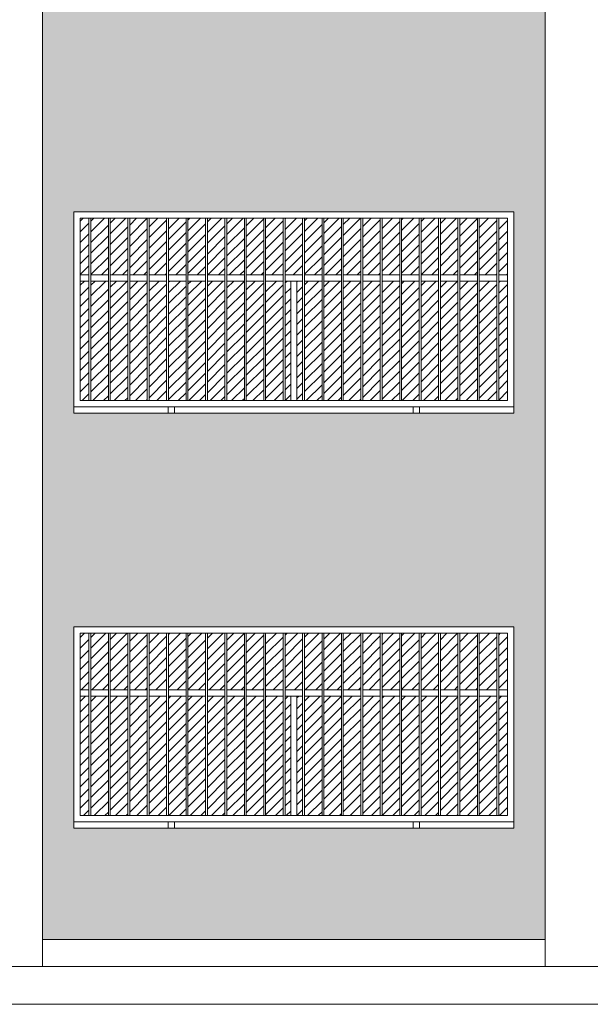
# Model space of a CAD drawing. Units: millimetres. Extents: x -61560 to 242273, y -43305 to 57325.
# Drawn here: x 52988 to 57528, y -600 to 7228 of the extents above; entities that cross this region are included whole.
import ezdxf

# ---------------------------------------------------------------- set-up
doc = ezdxf.new("R2010")
doc.units = ezdxf.units.MM
for name, color, linetype, lineweight in [('A-FLOR', 192, 'Continuous', 9), ('A-GLAZ', 151, 'Continuous', 5), ('A-WALL', 113, 'Continuous', 5), ('A-WALL-PATT', 111, 'Continuous', 5), ('S-COLS', 52, 'Continuous', 5)]:
    doc.layers.add(name, color=color, linetype=linetype, lineweight=lineweight)
pattern_1 = [(45, (-52197.884, 0), (-42.4264, 42.4264), [])]

# ---------------------------------------------------------------- blocks, each defined once
blk = doc.blocks.new('Ventana corredera Doble _ Fijo - Ventana corredera Doble _ Fijo LAMAS NUEVA-V69-Norte A')
at = {"layer": 'A-GLAZ'}
h = blk.add_hatch(dxfattribs=at)
h.set_pattern_fill('FP_8', color=256, style=0, pattern_type=2)
h.set_pattern_definition(pattern_1)
h.paths.add_polyline_path([(-46149.2, 1900), (-46079.4, 1900), (-46079.4, 2350), (-46149.2, 2350), (-46149.2, 2280.2)], flags=0)
h.paths.add_polyline_path([(-49409.6, 1900), (-49409.6, 2350), (-49479.4, 2350), (-49479.4, 1900)], flags=0)
h.paths.add_polyline_path([(-49394.6, 1900), (-49255.1, 1900), (-49255.1, 2350), (-49394.6, 2350), (-49394.6, 2265.2)], flags=0)
h.paths.add_polyline_path([(-49100.5, 1900), (-49100.5, 2350), (-49240.1, 2350), (-49240.1, 1900)], flags=0)
h.paths.add_polyline_path([(-46164.2, 1900), (-46164.2, 2350), (-46303.7, 2350), (-46303.7, 1900)], flags=0)
h.paths.add_polyline_path([(-49085.5, 1900), (-48946, 1900), (-48946, 2350), (-49085.5, 2350), (-49085.5, 1956.1)], flags=0)
h.paths.add_polyline_path([(-46318.7, 1900), (-46318.7, 2350), (-46458.2, 2350), (-46458.2, 1900)], flags=0)
h.paths.add_polyline_path([(-46473.2, 1900), (-46473.2, 2350), (-46612.8, 2350), (-46612.8, 1900), (-46529.4, 1900)], flags=0)
h.paths.add_polyline_path([(-48327.8, 1900), (-48327.8, 2350), (-48467.3, 2350), (-48467.3, 1900), (-48429.4, 1900)], flags=0)
h.paths.add_polyline_path([(-48312.8, 1900), (-48173.2, 1900), (-48173.2, 2350), (-48312.8, 2350), (-48312.8, 2016.6)], flags=0)
h.paths.add_polyline_path([(-48158.2, 1900), (-48018.7, 1900), (-48018.7, 2350), (-48158.2, 2350), (-48158.2, 2171.1)], flags=0)
h.paths.add_polyline_path([(-48003.7, 1900), (-47864.2, 1900), (-47864.2, 2350), (-48003.7, 2350), (-48003.7, 2325.7)], flags=0)
h.paths.add_polyline_path([(-46627.8, 1900), (-46627.8, 2350), (-46767.3, 2350), (-46767.3, 1900)], flags=0)
h.paths.add_polyline_path([(-48931, 1900), (-48791.4, 1900), (-48791.4, 2350), (-48931, 2350)], flags=0)
h.paths.add_polyline_path([(-46782.3, 1900), (-46782.3, 2350), (-46921.9, 2350), (-46921.9, 1900)], flags=0)
h.paths.add_polyline_path([(-48776.4, 1900), (-48636.9, 1900), (-48636.9, 2350), (-48776.4, 2350)], flags=0)
h.paths.add_polyline_path([(-46936.9, 1900), (-46936.9, 2350), (-47076.4, 2350), (-47076.4, 1900)], flags=0)
h.paths.add_polyline_path([(-48621.9, 1900), (-48482.3, 1900), (-48482.3, 2350), (-48621.9, 2350)], flags=0)
h.paths.add_polyline_path([(-47091.4, 1900), (-47091.4, 2350), (-47231, 2350), (-47231, 1900), (-47129.4, 1900)], flags=0)
h.paths.add_polyline_path([(-47849.2, 1900), (-47709.6, 1900), (-47709.6, 2350), (-47849.2, 2350)], flags=0)
h.paths.add_polyline_path([(-47694.6, 1900), (-47555.1, 1900), (-47555.1, 2350), (-47694.6, 2350)], flags=0)
h.paths.add_polyline_path([(-47540.1, 1900), (-47400.5, 1900), (-47400.5, 2350), (-47540.1, 2350), (-47540.1, 2310.7)], flags=0)
h.paths.add_polyline_path([(-47385.5, 1900), (-47246, 1900), (-47246, 2350), (-47385.5, 2350), (-47385.5, 2156.1)], flags=0)
h = blk.add_hatch(dxfattribs=at)
h.set_pattern_fill('FP_8', color=256, style=0, pattern_type=2)
h.set_pattern_definition(pattern_1)
h.paths.add_polyline_path([(-47246, 900), (-47246, 1850), (-47385.5, 1850), (-47385.5, 900)], flags=0)
h.paths.add_polyline_path([(-49429.4, 900), (-49409.6, 900), (-49409.6, 1850), (-49479.4, 1850), (-49479.4, 900)], flags=0)
h.paths.add_polyline_path([(-47804.4, 900), (-47804.4, 1850), (-47849.2, 1850), (-47849.2, 900)], flags=0)
h.paths.add_polyline_path([(-47864.2, 900), (-47864.2, 1850), (-48003.7, 1850), (-48003.7, 900), (-47870.8, 900)], flags=0)
h.paths.add_polyline_path([(-49394.6, 900), (-49255.1, 900), (-49255.1, 1850), (-49394.6, 1850), (-49394.6, 900.6)], flags=0)
h.paths.add_polyline_path([(-49240.1, 900), (-49100.5, 900), (-49100.5, 1850), (-49240.1, 1850), (-49240.1, 992.9)], flags=0)
h.paths.add_polyline_path([(-49085.5, 900), (-48946, 900), (-48946, 1850), (-49085.5, 1850), (-49085.5, 1085.1)], flags=0)
h.paths.add_polyline_path([(-48931, 900), (-48791.4, 900), (-48791.4, 1850), (-48931, 1850), (-48931, 1177.4)], flags=0)
h.paths.add_polyline_path([(-48776.4, 900), (-48636.9, 900), (-48636.9, 1850), (-48776.4, 1850), (-48776.4, 1269.7)], flags=0)
h.paths.add_polyline_path([(-48621.9, 900), (-48482.3, 900), (-48482.3, 1850), (-48621.9, 1850), (-48621.9, 1361.9)], flags=0)
h.paths.add_polyline_path([(-48467.3, 900), (-48327.8, 900), (-48327.8, 1850), (-48467.3, 1850), (-48467.3, 1454.2)], flags=0)
h.paths.add_polyline_path([(-48312.8, 900), (-48173.2, 900), (-48173.2, 1850), (-48312.8, 1850), (-48312.8, 1546.5)], flags=0)
h.paths.add_polyline_path([(-48018.7, 900), (-48018.7, 1850), (-48158.2, 1850), (-48158.2, 900)], flags=0)
h.paths.add_polyline_path([(-47555.1, 900), (-47555.1, 1850), (-47694.6, 1850), (-47694.6, 900), (-47670.6, 900)], flags=0)
h.paths.add_polyline_path([(-47540.1, 900), (-47400.5, 900), (-47400.5, 1850), (-47540.1, 1850), (-47540.1, 978)], flags=0)
h.paths.add_polyline_path([(-47231, 900), (-47091.4, 900), (-47091.4, 1850), (-47231, 1850), (-47231, 1162.5)], flags=0)
h.paths.add_polyline_path([(-47076.4, 900), (-46936.9, 900), (-46936.9, 1850), (-47076.4, 1850), (-47076.4, 1254.7)], flags=0)
h.paths.add_polyline_path([(-46921.9, 900), (-46782.3, 900), (-46782.3, 1850), (-46921.9, 1850), (-46921.9, 1347)], flags=0)
h.paths.add_polyline_path([(-46767.3, 900), (-46627.8, 900), (-46627.8, 1850), (-46767.3, 1850), (-46767.3, 1439.3)], flags=0)
h.paths.add_polyline_path([(-46612.8, 900), (-46473.2, 900), (-46473.2, 1850), (-46612.8, 1850), (-46612.8, 1383.4)], flags=0)
h.paths.add_polyline_path([(-46458.2, 900), (-46318.7, 900), (-46318.7, 1850), (-46458.2, 1850), (-46458.2, 1228.9)], flags=0)
h.paths.add_polyline_path([(-46303.7, 900), (-46164.2, 900), (-46164.2, 1850), (-46303.7, 1850), (-46303.7, 1074.3)], flags=0)
h.paths.add_polyline_path([(-46149.2, 900), (-46079.4, 900), (-46079.4, 1850), (-46149.2, 1850), (-46149.2, 919.8)], flags=0)
h.paths.add_polyline_path([(-47754.4, 900), (-47709.6, 900), (-47709.6, 1850), (-47754.4, 1850)], flags=0)
for p, q in [((-46029.4, 2400), (-49529.4, 2400)), ((-49529.4, 2400), (-49529.4, 850)), ((-49479.4, 900), (-49479.4, 2350)), ((-49479.4, 2350), (-49409.6, 2350)), ((-49409.6, 2350), (-49394.6, 2350)), ((-49409.6, 2350), (-49409.6, 900)), ((-49394.6, 900), (-49394.6, 2350)), ((-49394.6, 2350), (-49255.1, 2350)), ((-49255.1, 2350), (-49240.1, 2350)), ((-49255.1, 2350), (-49255.1, 900)), ((-49240.1, 900), (-49240.1, 2350)), ((-49240.1, 2350), (-49100.5, 2350)), ((-49100.5, 2350), (-49085.5, 2350)), ((-49100.5, 2350), (-49100.5, 900)), ((-49085.5, 900), (-49085.5, 2350)), ((-49085.5, 2350), (-48946, 2350)), ((-48946, 2350), (-48931, 2350)), ((-48946, 2350), (-48946, 900)), ((-48931, 900), (-48931, 2350)), ((-48931, 2350), (-48791.4, 2350)), ((-48791.4, 2350), (-48776.4, 2350)), ((-48791.4, 2350), (-48791.4, 900)), ((-48776.4, 900), (-48776.4, 2350)), ((-48776.4, 2350), (-48636.9, 2350)), ((-48636.9, 2350), (-48621.9, 2350)), ((-48636.9, 2350), (-48636.9, 900)), ((-48621.9, 900), (-48621.9, 2350)), ((-48621.9, 2350), (-48482.3, 2350)), ((-48482.3, 2350), (-48467.3, 2350)), ((-48482.3, 2350), (-48482.3, 900)), ((-48467.3, 900), (-48467.3, 2350)), ((-48467.3, 2350), (-48327.8, 2350)), ((-48327.8, 2350), (-48312.8, 2350)), ((-48327.8, 2350), (-48327.8, 900)), ((-48312.8, 900), (-48312.8, 2350)), ((-48312.8, 2350), (-48173.2, 2350)), ((-48173.2, 2350), (-48158.2, 2350)), ((-48173.2, 2350), (-48173.2, 900)), ((-48158.2, 900), (-48158.2, 2350)), ((-48158.2, 2350), (-48018.7, 2350)), ((-48018.7, 2350), (-48003.7, 2350)), ((-48018.7, 2350), (-48018.7, 900)), ((-48003.7, 900), (-48003.7, 2350)), ((-48003.7, 2350), (-47864.2, 2350)), ((-47864.2, 2350), (-47849.2, 2350)), ((-47864.2, 2350), (-47864.2, 900)), ((-47849.2, 900), (-47849.2, 2350)), ((-47849.2, 2350), (-47709.6, 2350)), ((-47709.6, 2350), (-47694.6, 2350)), ((-47709.6, 2350), (-47709.6, 900)), ((-47694.6, 900), (-47694.6, 2350)), ((-47694.6, 2350), (-47555.1, 2350)), ((-47555.1, 2350), (-47540.1, 2350)), ((-47555.1, 2350), (-47555.1, 900)), ((-47540.1, 900), (-47540.1, 2350)), ((-47540.1, 2350), (-47400.5, 2350)), ((-47400.5, 2350), (-47385.5, 2350)), ((-47400.5, 2350), (-47400.5, 900)), ((-47385.5, 900), (-47385.5, 2350)), ((-47385.5, 2350), (-47246, 2350)), ((-47246, 2350), (-47231, 2350)), ((-47246, 2350), (-47246, 900)), ((-47231, 900), (-47231, 2350)), ((-47231, 2350), (-47091.4, 2350)), ((-47091.4, 2350), (-47076.4, 2350)), ((-47091.4, 2350), (-47091.4, 900)), ((-47076.4, 900), (-47076.4, 2350)), ((-47076.4, 2350), (-46936.9, 2350)), ((-46936.9, 2350), (-46921.9, 2350)), ((-46936.9, 2350), (-46936.9, 900)), ((-46921.9, 900), (-46921.9, 2350)), ((-46921.9, 2350), (-46782.3, 2350)), ((-46782.3, 2350), (-46767.3, 2350)), ((-46782.3, 2350), (-46782.3, 900)), ((-46767.3, 900), (-46767.3, 2350)), ((-46767.3, 2350), (-46627.8, 2350)), ((-46627.8, 2350), (-46612.8, 2350)), ((-46627.8, 2350), (-46627.8, 900)), ((-46612.8, 900), (-46612.8, 2350)), ((-46612.8, 2350), (-46473.2, 2350)), ((-46473.2, 2350), (-46458.2, 2350)), ((-46473.2, 2350), (-46473.2, 900)), ((-46458.2, 900), (-46458.2, 2350)), ((-46458.2, 2350), (-46318.7, 2350)), ((-46318.7, 2350), (-46303.7, 2350)), ((-46318.7, 2350), (-46318.7, 900)), ((-46303.7, 900), (-46303.7, 2350)), ((-46303.7, 2350), (-46164.2, 2350)), ((-46164.2, 2350), (-46149.2, 2350)), ((-46164.2, 2350), (-46164.2, 900)), ((-46149.2, 900), (-46149.2, 2350)), ((-46149.2, 2350), (-46079.4, 2350)), ((-46079.4, 2350), (-46079.4, 900)), ((-46029.4, 850), (-46029.4, 2400)), ((-49479.4, 1900), (-49409.6, 1900)), ((-49394.6, 1900), (-49255.1, 1900)), ((-49240.1, 1900), (-49100.5, 1900)), ((-49085.5, 1900), (-48946, 1900)), ((-48931, 1900), (-48791.4, 1900)), ((-48776.4, 1900), (-48636.9, 1900)), ((-48621.9, 1900), (-48482.3, 1900)), ((-48467.3, 1900), (-48327.8, 1900)), ((-48312.8, 1900), (-48173.2, 1900)), ((-48158.2, 1900), (-48018.7, 1900)), ((-48003.7, 1900), (-47864.2, 1900)), ((-47849.2, 1900), (-47709.6, 1900)), ((-47694.6, 1900), (-47555.1, 1900)), ((-47540.1, 1900), (-47400.5, 1900)), ((-47385.5, 1900), (-47246, 1900)), ((-47231, 1900), (-47091.4, 1900)), ((-47076.4, 1900), (-46936.9, 1900)), ((-46921.9, 1900), (-46782.3, 1900)), ((-46767.3, 1900), (-46627.8, 1900)), ((-46612.8, 1900), (-46473.2, 1900)), ((-46458.2, 1900), (-46318.7, 1900)), ((-46303.7, 1900), (-46164.2, 1900)), ((-46149.2, 1900), (-46079.4, 1900)), ((-49479.4, 1850), (-49409.6, 1850)), ((-49394.6, 1850), (-49255.1, 1850)), ((-49240.1, 1850), (-49100.5, 1850)), ((-49085.5, 1850), (-48946, 1850)), ((-48931, 1850), (-48791.4, 1850)), ((-48776.4, 1850), (-48636.9, 1850)), ((-48621.9, 1850), (-48482.3, 1850)), ((-48467.3, 1850), (-48327.8, 1850)), ((-48312.8, 1850), (-48173.2, 1850)), ((-48158.2, 1850), (-48018.7, 1850)), ((-48003.7, 1850), (-47864.2, 1850)), ((-47849.2, 1850), (-47709.6, 1850)), ((-47804.4, 1850), (-47754.4, 1850)), ((-47804.4, 900), (-47804.4, 1850)), ((-47754.4, 900), (-47754.4, 1850)), ((-47694.6, 1850), (-47555.1, 1850)), ((-47540.1, 1850), (-47400.5, 1850)), ((-47385.5, 1850), (-47246, 1850)), ((-47231, 1850), (-47091.4, 1850)), ((-47076.4, 1850), (-46936.9, 1850)), ((-46921.9, 1850), (-46782.3, 1850)), ((-46767.3, 1850), (-46627.8, 1850)), ((-46612.8, 1850), (-46473.2, 1850)), ((-46458.2, 1850), (-46318.7, 1850)), ((-46303.7, 1850), (-46164.2, 1850)), ((-46149.2, 1850), (-46079.4, 1850)), ((-49409.6, 900), (-49479.4, 900)), ((-49394.6, 900), (-49409.6, 900)), ((-49255.1, 900), (-49394.6, 900)), ((-49240.1, 900), (-49255.1, 900)), ((-49100.5, 900), (-49240.1, 900)), ((-49085.5, 900), (-49100.5, 900)), ((-48946, 900), (-49085.5, 900)), ((-48931, 900), (-48946, 900)), ((-48791.4, 900), (-48931, 900)), ((-48776.4, 900), (-48791.4, 900)), ((-48636.9, 900), (-48776.4, 900)), ((-48621.9, 900), (-48636.9, 900)), ((-48482.3, 900), (-48621.9, 900)), ((-48467.3, 900), (-48482.3, 900)), ((-48327.8, 900), (-48467.3, 900)), ((-48312.8, 900), (-48327.8, 900)), ((-48173.2, 900), (-48312.8, 900)), ((-48158.2, 900), (-48173.2, 900)), ((-48018.7, 900), (-48158.2, 900)), ((-48003.7, 900), (-48018.7, 900)), ((-47864.2, 900), (-48003.7, 900)), ((-47849.2, 900), (-47864.2, 900)), ((-47709.6, 900), (-47849.2, 900)), ((-47694.6, 900), (-47709.6, 900)), ((-47555.1, 900), (-47694.6, 900)), ((-47540.1, 900), (-47555.1, 900)), ((-47400.5, 900), (-47540.1, 900)), ((-47385.5, 900), (-47400.5, 900)), ((-47246, 900), (-47385.5, 900)), ((-47231, 900), (-47246, 900)), ((-47091.4, 900), (-47231, 900)), ((-47076.4, 900), (-47091.4, 900)), ((-46936.9, 900), (-47076.4, 900)), ((-46921.9, 900), (-46936.9, 900)), ((-46782.3, 900), (-46921.9, 900)), ((-46767.3, 900), (-46782.3, 900)), ((-46627.8, 900), (-46767.3, 900)), ((-46612.8, 900), (-46627.8, 900)), ((-46473.2, 900), (-46612.8, 900)), ((-46458.2, 900), (-46473.2, 900)), ((-46318.7, 900), (-46458.2, 900)), ((-46303.7, 900), (-46318.7, 900)), ((-46164.2, 900), (-46303.7, 900)), ((-46149.2, 900), (-46164.2, 900)), ((-46079.4, 900), (-46149.2, 900)), ((-49529.4, 850), (-46029.4, 850)), ((-48729.4, 850), (-48779.4, 850)), ((-48779.4, 850), (-48779.4, 800)), ((-48779.4, 800), (-48729.4, 800)), ((-48729.4, 800), (-48729.4, 850)), ((-46779.4, 850), (-46829.4, 850)), ((-46829.4, 850), (-46829.4, 800)), ((-46829.4, 800), (-46779.4, 800)), ((-46779.4, 800), (-46779.4, 850))]:
    blk.add_line(p, q, dxfattribs=at)
blk = doc.blocks.new('Ventana corredera Doble _ Fijo - Ventana corredera Doble _ Fijo LAMAS NUEVA-V78-Norte A')
at = {"layer": 'A-GLAZ'}
h = blk.add_hatch(dxfattribs=at)
h.set_pattern_fill('FP_9', color=256, style=0, pattern_type=2)
h.set_pattern_definition(pattern_1)
h.paths.add_polyline_path([(-46149.2, 5200), (-46079.4, 5200), (-46079.4, 5650), (-46149.2, 5650), (-46149.2, 5580.2)], flags=0)
h.paths.add_polyline_path([(-49409.6, 5200), (-49409.6, 5650), (-49479.4, 5650), (-49479.4, 5200)], flags=0)
h.paths.add_polyline_path([(-49394.6, 5200), (-49255.1, 5200), (-49255.1, 5650), (-49394.6, 5650), (-49394.6, 5565.2)], flags=0)
h.paths.add_polyline_path([(-49100.5, 5200), (-49100.5, 5650), (-49240.1, 5650), (-49240.1, 5200)], flags=0)
h.paths.add_polyline_path([(-46164.2, 5200), (-46164.2, 5650), (-46303.7, 5650), (-46303.7, 5200)], flags=0)
h.paths.add_polyline_path([(-49085.5, 5200), (-48946, 5200), (-48946, 5650), (-49085.5, 5650), (-49085.5, 5256.1)], flags=0)
h.paths.add_polyline_path([(-46318.7, 5200), (-46318.7, 5650), (-46458.2, 5650), (-46458.2, 5200)], flags=0)
h.paths.add_polyline_path([(-46473.2, 5200), (-46473.2, 5650), (-46612.8, 5650), (-46612.8, 5200), (-46529.4, 5200)], flags=0)
h.paths.add_polyline_path([(-48327.8, 5200), (-48327.8, 5650), (-48467.3, 5650), (-48467.3, 5200), (-48429.4, 5200)], flags=0)
h.paths.add_polyline_path([(-48312.8, 5200), (-48173.2, 5200), (-48173.2, 5650), (-48312.8, 5650), (-48312.8, 5316.6)], flags=0)
h.paths.add_polyline_path([(-48158.2, 5200), (-48018.7, 5200), (-48018.7, 5650), (-48158.2, 5650), (-48158.2, 5471.1)], flags=0)
h.paths.add_polyline_path([(-48003.7, 5200), (-47864.2, 5200), (-47864.2, 5650), (-48003.7, 5650), (-48003.7, 5625.7)], flags=0)
h.paths.add_polyline_path([(-46627.8, 5200), (-46627.8, 5650), (-46767.3, 5650), (-46767.3, 5200)], flags=0)
h.paths.add_polyline_path([(-48931, 5200), (-48791.4, 5200), (-48791.4, 5650), (-48931, 5650)], flags=0)
h.paths.add_polyline_path([(-46782.3, 5200), (-46782.3, 5650), (-46921.9, 5650), (-46921.9, 5200)], flags=0)
h.paths.add_polyline_path([(-48776.4, 5200), (-48636.9, 5200), (-48636.9, 5650), (-48776.4, 5650)], flags=0)
h.paths.add_polyline_path([(-46936.9, 5200), (-46936.9, 5650), (-47076.4, 5650), (-47076.4, 5200)], flags=0)
h.paths.add_polyline_path([(-48621.9, 5200), (-48482.3, 5200), (-48482.3, 5650), (-48621.9, 5650)], flags=0)
h.paths.add_polyline_path([(-47091.4, 5200), (-47091.4, 5650), (-47231, 5650), (-47231, 5200), (-47129.4, 5200)], flags=0)
h.paths.add_polyline_path([(-47849.2, 5200), (-47709.6, 5200), (-47709.6, 5650), (-47849.2, 5650)], flags=0)
h.paths.add_polyline_path([(-47694.6, 5200), (-47555.1, 5200), (-47555.1, 5650), (-47694.6, 5650)], flags=0)
h.paths.add_polyline_path([(-47540.1, 5200), (-47400.5, 5200), (-47400.5, 5650), (-47540.1, 5650), (-47540.1, 5610.7)], flags=0)
h.paths.add_polyline_path([(-47385.5, 5200), (-47246, 5200), (-47246, 5650), (-47385.5, 5650), (-47385.5, 5456.1)], flags=0)
h = blk.add_hatch(dxfattribs=at)
h.set_pattern_fill('FP_9', color=256, style=0, pattern_type=2)
h.set_pattern_definition(pattern_1)
h.paths.add_polyline_path([(-47246, 4200), (-47246, 5150), (-47385.5, 5150), (-47385.5, 4200)], flags=0)
h.paths.add_polyline_path([(-49429.4, 4200), (-49409.6, 4200), (-49409.6, 5150), (-49479.4, 5150), (-49479.4, 4200)], flags=0)
h.paths.add_polyline_path([(-47804.4, 4200), (-47804.4, 5150), (-47849.2, 5150), (-47849.2, 4200)], flags=0)
h.paths.add_polyline_path([(-47864.2, 4200), (-47864.2, 5150), (-48003.7, 5150), (-48003.7, 4200), (-47870.8, 4200)], flags=0)
h.paths.add_polyline_path([(-49394.6, 4200), (-49255.1, 4200), (-49255.1, 5150), (-49394.6, 5150), (-49394.6, 4200.6)], flags=0)
h.paths.add_polyline_path([(-49240.1, 4200), (-49100.5, 4200), (-49100.5, 5150), (-49240.1, 5150), (-49240.1, 4292.9)], flags=0)
h.paths.add_polyline_path([(-49085.5, 4200), (-48946, 4200), (-48946, 5150), (-49085.5, 5150), (-49085.5, 4385.1)], flags=0)
h.paths.add_polyline_path([(-48931, 4200), (-48791.4, 4200), (-48791.4, 5150), (-48931, 5150), (-48931, 4477.4)], flags=0)
h.paths.add_polyline_path([(-48776.4, 4200), (-48636.9, 4200), (-48636.9, 5150), (-48776.4, 5150), (-48776.4, 4569.7)], flags=0)
h.paths.add_polyline_path([(-48621.9, 4200), (-48482.3, 4200), (-48482.3, 5150), (-48621.9, 5150), (-48621.9, 4661.9)], flags=0)
h.paths.add_polyline_path([(-48467.3, 4200), (-48327.8, 4200), (-48327.8, 5150), (-48467.3, 5150), (-48467.3, 4754.2)], flags=0)
h.paths.add_polyline_path([(-48312.8, 4200), (-48173.2, 4200), (-48173.2, 5150), (-48312.8, 5150), (-48312.8, 4846.5)], flags=0)
h.paths.add_polyline_path([(-48018.7, 4200), (-48018.7, 5150), (-48158.2, 5150), (-48158.2, 4200)], flags=0)
h.paths.add_polyline_path([(-47555.1, 4200), (-47555.1, 5150), (-47694.6, 5150), (-47694.6, 4200), (-47670.6, 4200)], flags=0)
h.paths.add_polyline_path([(-47540.1, 4200), (-47400.5, 4200), (-47400.5, 5150), (-47540.1, 5150), (-47540.1, 4278)], flags=0)
h.paths.add_polyline_path([(-47231, 4200), (-47091.4, 4200), (-47091.4, 5150), (-47231, 5150), (-47231, 4462.5)], flags=0)
h.paths.add_polyline_path([(-47076.4, 4200), (-46936.9, 4200), (-46936.9, 5150), (-47076.4, 5150), (-47076.4, 4554.7)], flags=0)
h.paths.add_polyline_path([(-46921.9, 4200), (-46782.3, 4200), (-46782.3, 5150), (-46921.9, 5150), (-46921.9, 4647)], flags=0)
h.paths.add_polyline_path([(-46767.3, 4200), (-46627.8, 4200), (-46627.8, 5150), (-46767.3, 5150), (-46767.3, 4739.3)], flags=0)
h.paths.add_polyline_path([(-46612.8, 4200), (-46473.2, 4200), (-46473.2, 5150), (-46612.8, 5150), (-46612.8, 4683.4)], flags=0)
h.paths.add_polyline_path([(-46458.2, 4200), (-46318.7, 4200), (-46318.7, 5150), (-46458.2, 5150), (-46458.2, 4528.9)], flags=0)
h.paths.add_polyline_path([(-46303.7, 4200), (-46164.2, 4200), (-46164.2, 5150), (-46303.7, 5150), (-46303.7, 4374.3)], flags=0)
h.paths.add_polyline_path([(-46149.2, 4200), (-46079.4, 4200), (-46079.4, 5150), (-46149.2, 5150), (-46149.2, 4219.8)], flags=0)
h.paths.add_polyline_path([(-47754.4, 4200), (-47709.6, 4200), (-47709.6, 5150), (-47754.4, 5150)], flags=0)
for p, q in [((-46029.4, 5700), (-49529.4, 5700)), ((-49529.4, 5700), (-49529.4, 4150)), ((-49479.4, 4200), (-49479.4, 5650)), ((-49479.4, 5650), (-49409.6, 5650)), ((-49409.6, 5650), (-49394.6, 5650)), ((-49409.6, 5650), (-49409.6, 4200)), ((-49394.6, 4200), (-49394.6, 5650)), ((-49394.6, 5650), (-49255.1, 5650)), ((-49255.1, 5650), (-49240.1, 5650)), ((-49255.1, 5650), (-49255.1, 4200)), ((-49240.1, 4200), (-49240.1, 5650)), ((-49240.1, 5650), (-49100.5, 5650)), ((-49100.5, 5650), (-49085.5, 5650)), ((-49100.5, 5650), (-49100.5, 4200)), ((-49085.5, 4200), (-49085.5, 5650)), ((-49085.5, 5650), (-48946, 5650)), ((-48946, 5650), (-48931, 5650)), ((-48946, 5650), (-48946, 4200)), ((-48931, 4200), (-48931, 5650)), ((-48931, 5650), (-48791.4, 5650)), ((-48791.4, 5650), (-48776.4, 5650)), ((-48791.4, 5650), (-48791.4, 4200)), ((-48776.4, 4200), (-48776.4, 5650)), ((-48776.4, 5650), (-48636.9, 5650)), ((-48636.9, 5650), (-48621.9, 5650)), ((-48636.9, 5650), (-48636.9, 4200)), ((-48621.9, 4200), (-48621.9, 5650)), ((-48621.9, 5650), (-48482.3, 5650)), ((-48482.3, 5650), (-48467.3, 5650)), ((-48482.3, 5650), (-48482.3, 4200)), ((-48467.3, 4200), (-48467.3, 5650)), ((-48467.3, 5650), (-48327.8, 5650)), ((-48327.8, 5650), (-48312.8, 5650)), ((-48327.8, 5650), (-48327.8, 4200)), ((-48312.8, 4200), (-48312.8, 5650)), ((-48312.8, 5650), (-48173.2, 5650)), ((-48173.2, 5650), (-48158.2, 5650)), ((-48173.2, 5650), (-48173.2, 4200)), ((-48158.2, 4200), (-48158.2, 5650)), ((-48158.2, 5650), (-48018.7, 5650)), ((-48018.7, 5650), (-48003.7, 5650)), ((-48018.7, 5650), (-48018.7, 4200)), ((-48003.7, 4200), (-48003.7, 5650)), ((-48003.7, 5650), (-47864.2, 5650)), ((-47864.2, 5650), (-47849.2, 5650)), ((-47864.2, 5650), (-47864.2, 4200)), ((-47849.2, 4200), (-47849.2, 5650)), ((-47849.2, 5650), (-47709.6, 5650)), ((-47709.6, 5650), (-47694.6, 5650)), ((-47709.6, 5650), (-47709.6, 4200)), ((-47694.6, 4200), (-47694.6, 5650)), ((-47694.6, 5650), (-47555.1, 5650)), ((-47555.1, 5650), (-47540.1, 5650)), ((-47555.1, 5650), (-47555.1, 4200)), ((-47540.1, 4200), (-47540.1, 5650)), ((-47540.1, 5650), (-47400.5, 5650)), ((-47400.5, 5650), (-47385.5, 5650)), ((-47400.5, 5650), (-47400.5, 4200)), ((-47385.5, 4200), (-47385.5, 5650)), ((-47385.5, 5650), (-47246, 5650)), ((-47246, 5650), (-47231, 5650)), ((-47246, 5650), (-47246, 4200)), ((-47231, 4200), (-47231, 5650)), ((-47231, 5650), (-47091.4, 5650)), ((-47091.4, 5650), (-47076.4, 5650)), ((-47091.4, 5650), (-47091.4, 4200)), ((-47076.4, 4200), (-47076.4, 5650)), ((-47076.4, 5650), (-46936.9, 5650)), ((-46936.9, 5650), (-46921.9, 5650)), ((-46936.9, 5650), (-46936.9, 4200)), ((-46921.9, 4200), (-46921.9, 5650)), ((-46921.9, 5650), (-46782.3, 5650)), ((-46782.3, 5650), (-46767.3, 5650)), ((-46782.3, 5650), (-46782.3, 4200)), ((-46767.3, 4200), (-46767.3, 5650)), ((-46767.3, 5650), (-46627.8, 5650)), ((-46627.8, 5650), (-46612.8, 5650)), ((-46627.8, 5650), (-46627.8, 4200)), ((-46612.8, 4200), (-46612.8, 5650)), ((-46612.8, 5650), (-46473.2, 5650)), ((-46473.2, 5650), (-46458.2, 5650)), ((-46473.2, 5650), (-46473.2, 4200)), ((-46458.2, 4200), (-46458.2, 5650)), ((-46458.2, 5650), (-46318.7, 5650)), ((-46318.7, 5650), (-46303.7, 5650)), ((-46318.7, 5650), (-46318.7, 4200)), ((-46303.7, 4200), (-46303.7, 5650)), ((-46303.7, 5650), (-46164.2, 5650)), ((-46164.2, 5650), (-46149.2, 5650)), ((-46164.2, 5650), (-46164.2, 4200)), ((-46149.2, 4200), (-46149.2, 5650)), ((-46149.2, 5650), (-46079.4, 5650)), ((-46079.4, 5650), (-46079.4, 4200)), ((-46029.4, 4150), (-46029.4, 5700)), ((-49479.4, 5200), (-49409.6, 5200)), ((-49394.6, 5200), (-49255.1, 5200)), ((-49240.1, 5200), (-49100.5, 5200)), ((-49085.5, 5200), (-48946, 5200)), ((-48931, 5200), (-48791.4, 5200)), ((-48776.4, 5200), (-48636.9, 5200)), ((-48621.9, 5200), (-48482.3, 5200)), ((-48467.3, 5200), (-48327.8, 5200)), ((-48312.8, 5200), (-48173.2, 5200)), ((-48158.2, 5200), (-48018.7, 5200)), ((-48003.7, 5200), (-47864.2, 5200)), ((-47849.2, 5200), (-47709.6, 5200)), ((-47694.6, 5200), (-47555.1, 5200)), ((-47540.1, 5200), (-47400.5, 5200)), ((-47385.5, 5200), (-47246, 5200)), ((-47231, 5200), (-47091.4, 5200)), ((-47076.4, 5200), (-46936.9, 5200)), ((-46921.9, 5200), (-46782.3, 5200)), ((-46767.3, 5200), (-46627.8, 5200)), ((-46612.8, 5200), (-46473.2, 5200)), ((-46458.2, 5200), (-46318.7, 5200)), ((-46303.7, 5200), (-46164.2, 5200)), ((-46149.2, 5200), (-46079.4, 5200)), ((-49479.4, 5150), (-49409.6, 5150)), ((-49394.6, 5150), (-49255.1, 5150)), ((-49240.1, 5150), (-49100.5, 5150)), ((-49085.5, 5150), (-48946, 5150)), ((-48931, 5150), (-48791.4, 5150)), ((-48776.4, 5150), (-48636.9, 5150)), ((-48621.9, 5150), (-48482.3, 5150)), ((-48467.3, 5150), (-48327.8, 5150)), ((-48312.8, 5150), (-48173.2, 5150)), ((-48158.2, 5150), (-48018.7, 5150)), ((-48003.7, 5150), (-47864.2, 5150)), ((-47849.2, 5150), (-47709.6, 5150)), ((-47804.4, 5150), (-47754.4, 5150)), ((-47804.4, 4200), (-47804.4, 5150)), ((-47754.4, 4200), (-47754.4, 5150)), ((-47694.6, 5150), (-47555.1, 5150)), ((-47540.1, 5150), (-47400.5, 5150)), ((-47385.5, 5150), (-47246, 5150)), ((-47231, 5150), (-47091.4, 5150)), ((-47076.4, 5150), (-46936.9, 5150)), ((-46921.9, 5150), (-46782.3, 5150)), ((-46767.3, 5150), (-46627.8, 5150)), ((-46612.8, 5150), (-46473.2, 5150)), ((-46458.2, 5150), (-46318.7, 5150)), ((-46303.7, 5150), (-46164.2, 5150)), ((-46149.2, 5150), (-46079.4, 5150)), ((-49529.4, 4150), (-46029.4, 4150)), ((-49409.6, 4200), (-49479.4, 4200)), ((-49394.6, 4200), (-49409.6, 4200)), ((-49255.1, 4200), (-49394.6, 4200)), ((-49240.1, 4200), (-49255.1, 4200)), ((-49100.5, 4200), (-49240.1, 4200)), ((-49085.5, 4200), (-49100.5, 4200)), ((-48946, 4200), (-49085.5, 4200)), ((-48931, 4200), (-48946, 4200)), ((-48791.4, 4200), (-48931, 4200)), ((-48776.4, 4200), (-48791.4, 4200)), ((-48729.4, 4150), (-48779.4, 4150)), ((-48779.4, 4150), (-48779.4, 4100)), ((-48636.9, 4200), (-48776.4, 4200)), ((-48729.4, 4100), (-48729.4, 4150)), ((-48621.9, 4200), (-48636.9, 4200)), ((-48482.3, 4200), (-48621.9, 4200)), ((-48467.3, 4200), (-48482.3, 4200)), ((-48327.8, 4200), (-48467.3, 4200)), ((-48312.8, 4200), (-48327.8, 4200)), ((-48173.2, 4200), (-48312.8, 4200)), ((-48158.2, 4200), (-48173.2, 4200)), ((-48018.7, 4200), (-48158.2, 4200)), ((-48003.7, 4200), (-48018.7, 4200)), ((-47864.2, 4200), (-48003.7, 4200)), ((-47849.2, 4200), (-47864.2, 4200)), ((-47709.6, 4200), (-47849.2, 4200)), ((-47694.6, 4200), (-47709.6, 4200)), ((-47555.1, 4200), (-47694.6, 4200)), ((-47540.1, 4200), (-47555.1, 4200)), ((-47400.5, 4200), (-47540.1, 4200)), ((-47385.5, 4200), (-47400.5, 4200)), ((-47246, 4200), (-47385.5, 4200)), ((-47231, 4200), (-47246, 4200)), ((-47091.4, 4200), (-47231, 4200)), ((-47076.4, 4200), (-47091.4, 4200)), ((-46936.9, 4200), (-47076.4, 4200)), ((-46921.9, 4200), (-46936.9, 4200)), ((-46782.3, 4200), (-46921.9, 4200)), ((-46779.4, 4150), (-46829.4, 4150)), ((-46829.4, 4150), (-46829.4, 4100)), ((-46767.3, 4200), (-46782.3, 4200)), ((-46779.4, 4100), (-46779.4, 4150)), ((-46627.8, 4200), (-46767.3, 4200)), ((-46612.8, 4200), (-46627.8, 4200)), ((-46473.2, 4200), (-46612.8, 4200)), ((-46458.2, 4200), (-46473.2, 4200)), ((-46318.7, 4200), (-46458.2, 4200)), ((-46303.7, 4200), (-46318.7, 4200)), ((-46164.2, 4200), (-46303.7, 4200)), ((-46149.2, 4200), (-46164.2, 4200)), ((-46079.4, 4200), (-46149.2, 4200)), ((-48779.4, 4100), (-48729.4, 4100)), ((-46829.4, 4100), (-46779.4, 4100))]:
    blk.add_line(p, q, dxfattribs=at)

msp = doc.modelspace()

# ---------------------------------------------------------------- hatches: boundary and pattern name
at = {"layer": 'A-WALL-PATT'}
h = msp.add_hatch(dxfattribs=at)
h.set_pattern_fill('FP_2', color=256, style=0, pattern_type=2)
h.set_pattern_definition([(0, (84494.224, 0), (0, 75), []), (90, (84494.22, 0), (-112.5, 75), [75, -75])])
h.paths.add_polyline_path([(81527.621, -85), (84169.224, -85), (84169.224, 12815), (80169.224, 12815), (80169.224, -85), (80325.357, -85)], flags=0)
h.paths.add_polyline_path([(30669.224, -85), (34669.224, -85), (34669.224, 12815), (30669.224, 12815), (30669.224, 3763.856)], flags=0)
h.paths.add_polyline_path([(45459.708, -85), (48169.224, -85), (48169.224, 12815), (44169.224, 12815), (44169.224, -85), (44257.445, -85)], flags=0)
h.paths.add_polyline_path([(48669.224, -85), (52669.224, -85), (52669.224, 12815), (48669.224, 12815), (48669.224, 1514.06)], flags=0)
h.paths.add_polyline_path([(64695.929, -85), (66169.224, -85), (66169.224, 12815), (62169.224, 12815), (62169.224, -85), (62291.401, -85)], flags=0)
h.paths.add_polyline_path([(77569.224, -85), (79669.224, -85), (79669.224, 12815), (75669.224, 12815), (75669.224, -85), (75919.224, -85), (75919.224, 2400), (77569.224, 2400), (77569.224, 1514.06)], flags=0)
h.paths.add_polyline_path([(71909.511, -85), (75169.224, -85), (75169.224, 12815), (71169.224, 12815), (71169.224, -85)], flags=0)
h.paths.add_polyline_path([(53169.224, -85), (57169.224, -85), (57169.224, 12815), (53169.224, 12815), (53169.224, 3763.856)], flags=0)
h.paths.add_polyline_path([(66669.224, -85), (70669.224, -85), (70669.224, 12815), (66669.224, 12815), (66669.224, 1514.06)], flags=0)
h.paths.add_polyline_path([(35169.224, -85), (39169.224, -85), (39169.224, 12815), (35169.224, 12815), (35169.224, 1514.06)], flags=0)
h.paths.add_polyline_path([(43669.224, -85), (43669.224, 12815), (39669.224, 12815), (39669.224, -85), (43055.181, -85)], flags=0)
h.paths.add_polyline_path([(61669.224, -85), (61669.224, 12815), (57669.224, 12815), (57669.224, -85), (59886.873, -85)], flags=0)
h.paths.add_polyline_path([(38246.126, 800), (35419.224, 800), (35419.224, 2400), (38919.224, 2400), (38919.224, 800)], flags=0)
h.paths.add_polyline_path([(67100.456, 800), (66919.224, 800), (66919.224, 2400), (70419.224, 2400), (70419.224, 800), (69504.984, 800)], flags=0)
h.paths.add_polyline_path([(77920.83, 800), (77819.224, 800), (77819.224, 2400), (79419.224, 2400), (79419.224, 800), (78521.962, 800)], flags=0)
h.paths.add_polyline_path([(39919.224, 800), (39919.224, 2400), (43419.224, 2400), (43419.224, 800), (40650.653, 800)], flags=0)
h.paths.add_polyline_path([(61419.224, 800), (57919.224, 800), (57919.224, 2400), (61419.224, 2400)], flags=0)
h.paths.add_polyline_path([(50268.763, 800), (48919.224, 800), (48919.224, 2400), (52419.224, 2400), (52419.224, 800)], flags=0)
h.paths.add_polyline_path([(56919.224, 800), (53419.224, 800), (53419.224, 2400), (56919.224, 2400)], flags=0)
h.paths.add_polyline_path([(44419.224, 800), (44419.224, 2400), (47919.224, 2400), (47919.224, 800), (45459.708, 800)], flags=0)
h.paths.add_polyline_path([(34419.224, 800), (30919.224, 800), (30919.224, 2400), (34419.224, 2400), (34419.224, 1514.06)], flags=0)
h.paths.add_polyline_path([(82669.224, 800), (81669.224, 800), (81669.224, 2400), (82669.224, 2400), (82669.224, 951.611)], flags=0)
h.paths.add_polyline_path([(65919.224, 800), (62419.224, 800), (62419.224, 2400), (65919.224, 2400), (65919.224, 1514.06)], flags=0)
h.paths.add_polyline_path([(80926.489, 800), (80419.224, 800), (80419.224, 2400), (81419.224, 2400), (81419.224, 800)], flags=0)
h.paths.add_polyline_path([(82919.224, 800), (82919.224, 2400), (83919.224, 2400), (83919.224, 800), (83331.017, 800)], flags=0)
h.paths.add_polyline_path([(71909.511, 1800), (71419.224, 1800), (71419.224, 2400), (74919.224, 2400), (74919.224, 1800), (73111.775, 1800)], flags=0)
h.paths.add_polyline_path([(47919.224, 4100), (44419.224, 4100), (44419.224, 5700), (47919.224, 5700)], flags=0)
h.paths.add_polyline_path([(81527.621, 4100), (80419.224, 4100), (80419.224, 5700), (83919.224, 5700), (83919.224, 4100)], flags=0)
h.paths.add_polyline_path([(49066.5, 4100), (48919.224, 4100), (48919.224, 5700), (52419.224, 5700), (52419.224, 4100), (50268.763, 4100)], flags=0)
h.paths.add_polyline_path([(30919.224, 4100), (30919.224, 5700), (34419.224, 5700), (34419.224, 4100), (31032.543, 4100)], flags=0)
h.paths.add_polyline_path([(55077.818, 4100), (53419.224, 4100), (53419.224, 5700), (56919.224, 5700), (56919.224, 4100)], flags=0)
h.paths.add_polyline_path([(57919.224, 4100), (57919.224, 5700), (61419.224, 5700), (61419.224, 4100), (59886.873, 4100)], flags=0)
h.paths.add_polyline_path([(69504.984, 4100), (66919.224, 4100), (66919.224, 5700), (70419.224, 5700), (70419.224, 4100)], flags=0)
h.paths.add_polyline_path([(79419.224, 4100), (75919.224, 4100), (75919.224, 5700), (79419.224, 5700)], flags=0)
h.paths.add_polyline_path([(35419.224, 4100), (35419.224, 5700), (38919.224, 5700), (38919.224, 4100), (35841.598, 4100)], flags=0)
h.paths.add_polyline_path([(65919.224, 4100), (62419.224, 4100), (62419.224, 5700), (65919.224, 5700)], flags=0)
h.paths.add_polyline_path([(74314.039, 4100), (71419.224, 4100), (71419.224, 5700), (74919.224, 5700), (74919.224, 4100)], flags=0)
h.paths.add_polyline_path([(43419.224, 4100), (39919.224, 4100), (39919.224, 5700), (43419.224, 5700)], flags=0)
h.paths.add_polyline_path([(48919.224, 7399.99), (48919.224, 9000), (52419.224, 9000), (52419.224, 7399.99), (49066.5, 7399.99)], flags=0)
h.paths.add_polyline_path([(54476.687, 7399.99), (53419.224, 7399.99), (53419.224, 9000), (56919.224, 9000), (56919.224, 7399.99), (55077.818, 7399.99)], flags=0)
h.paths.add_polyline_path([(46962.538, 7399.99), (44419.224, 7399.99), (44419.224, 9000), (47919.224, 9000), (47919.224, 7399.99), (47263.104, 7399.99)], flags=0)
h.paths.add_polyline_path([(43055.181, 7400), (39919.224, 7400), (39919.224, 9000), (43419.224, 9000), (43419.224, 7400)], flags=0)
h.paths.add_polyline_path([(38919.224, 7400), (35419.224, 7400), (35419.224, 9000), (38919.224, 9000), (38919.224, 8263.447)], flags=0)
h.paths.add_polyline_path([(64695.929, 7400), (62419.224, 7400), (62419.224, 9000), (65919.224, 9000), (65919.224, 7400)], flags=0)
h.paths.add_polyline_path([(66919.224, 7400), (66919.224, 9000), (70419.224, 9000), (70419.224, 7400), (67100.456, 7400)], flags=0)
h.paths.add_polyline_path([(74314.039, 7400), (71419.224, 7400), (71419.224, 9000), (74919.224, 9000), (74919.224, 7400)], flags=0)
h.paths.add_polyline_path([(61419.224, 7400), (57919.224, 7400), (57919.224, 9000), (61419.224, 9000), (61419.224, 8263.447)], flags=0)
h.paths.add_polyline_path([(75919.224, 7400), (75919.224, 9000), (79419.224, 9000), (79419.224, 7400), (76718.566, 7400)], flags=0)
h.paths.add_polyline_path([(83919.224, 7400), (80419.224, 7400), (80419.224, 9000), (83919.224, 9000), (83919.224, 8263.447)], flags=0)
h.paths.add_polyline_path([(34419.224, 7400), (30919.224, 7400), (30919.224, 9000), (34419.224, 9000), (34419.224, 8263.447)], flags=0)
h.paths.add_polyline_path([(73111.775, 10699.99), (71419.224, 10699.99), (71419.224, 12300), (74919.224, 12300), (74919.224, 10699.99), (73412.341, 10699.99)], flags=0)
h.paths.add_polyline_path([(80625.923, 10699.99), (80419.224, 10699.99), (80419.224, 12300), (83919.224, 12300), (83919.224, 10699.99), (80926.489, 10699.99)], flags=0)
h.paths.add_polyline_path([(37043.862, 10699.99), (35419.224, 10699.99), (35419.224, 12300), (38919.224, 12300), (38919.224, 10699.99), (37194.145, 10699.99)], flags=0)
h.paths.add_polyline_path([(62419.224, 10699.99), (62419.224, 12300), (65919.224, 12300), (65919.224, 10699.99), (62591.967, 10699.99)], flags=0)
h.paths.add_polyline_path([(40650.653, 10699.99), (39919.224, 10699.99), (39919.224, 12300), (43419.224, 12300), (43419.224, 10699.99), (40800.936, 10699.99)], flags=0)
h.paths.add_polyline_path([(59586.308, 10699.99), (57919.224, 10699.99), (57919.224, 12300), (61419.224, 12300), (61419.224, 10699.99), (59736.59, 10699.99)], flags=0)
h.paths.add_polyline_path([(67100.456, 10699.99), (66919.224, 10699.99), (66919.224, 12300), (70419.224, 12300), (70419.224, 10699.99), (67701.588, 10699.99)], flags=0)
h.paths.add_polyline_path([(50569.329, 10699.99), (48919.224, 10699.99), (48919.224, 12300), (52419.224, 12300), (52419.224, 10699.99), (50719.612, 10699.99)], flags=0)
h.paths.add_polyline_path([(54476.687, 10699.99), (53419.224, 10699.99), (53419.224, 12300), (56919.224, 12300), (56919.224, 10699.99), (55077.818, 10699.99)], flags=0)
h.paths.add_polyline_path([(30919.224, 10699.99), (30919.224, 12300), (34419.224, 12300), (34419.224, 10699.99), (31032.543, 10699.99)], flags=0)
h.paths.add_polyline_path([(45459.708, 10699.99), (44419.224, 10699.99), (44419.224, 12300), (47919.224, 12300), (47919.224, 10699.99), (46060.84, 10699.99)], flags=0)
h.paths.add_polyline_path([(77620.264, 10699.99), (75919.224, 10699.99), (75919.224, 12300), (79419.224, 12300), (79419.224, 10699.99), (77920.83, 10699.99)], flags=0)

# ---------------------------------------------------------------- linework, layer by layer
at = {"layer": 'A-FLOR'}
for p, q in [((26291.465, -300), (93550.259, -300)), ((93550.259, -600), (26291.465, -600))]:
    msp.add_line(p, q, dxfattribs=at)
at = {"layer": 'A-WALL'}
for p, q in [((53419.224, 4100), (53419.224, 5700)), ((53419.224, 5700), (56919.224, 5700)), ((56919.224, 5700), (56919.224, 4100)), ((56919.224, 4100), (53419.224, 4100)), ((53419.224, 800), (53419.224, 2400)), ((53419.224, 2400), (56919.224, 2400)), ((56919.224, 2400), (56919.224, 800)), ((56919.224, 800), (53419.224, 800)), ((53169.224, -85), (57169.224, -85))]:
    msp.add_line(p, q, dxfattribs=at)
at = {"layer": 'S-COLS'}
for p, q in [((53169.224, 12815), (53169.224, -300)), ((57169.224, -300), (57169.224, 12815))]:
    msp.add_line(p, q, dxfattribs=at)

# ---------------------------------------------------------------- block references
at = {"layer": 'A-GLAZ'}
for name in ['Ventana corredera Doble _ Fijo - Ventana corredera Doble _ Fijo LAMAS NUEVA-V78-Norte A', 'Ventana corredera Doble _ Fijo - Ventana corredera Doble _ Fijo LAMAS NUEVA-V69-Norte A']:
    msp.add_blockref(name, (102948.609, 0), dxfattribs=at)

doc.saveas('drawing.dxf')
